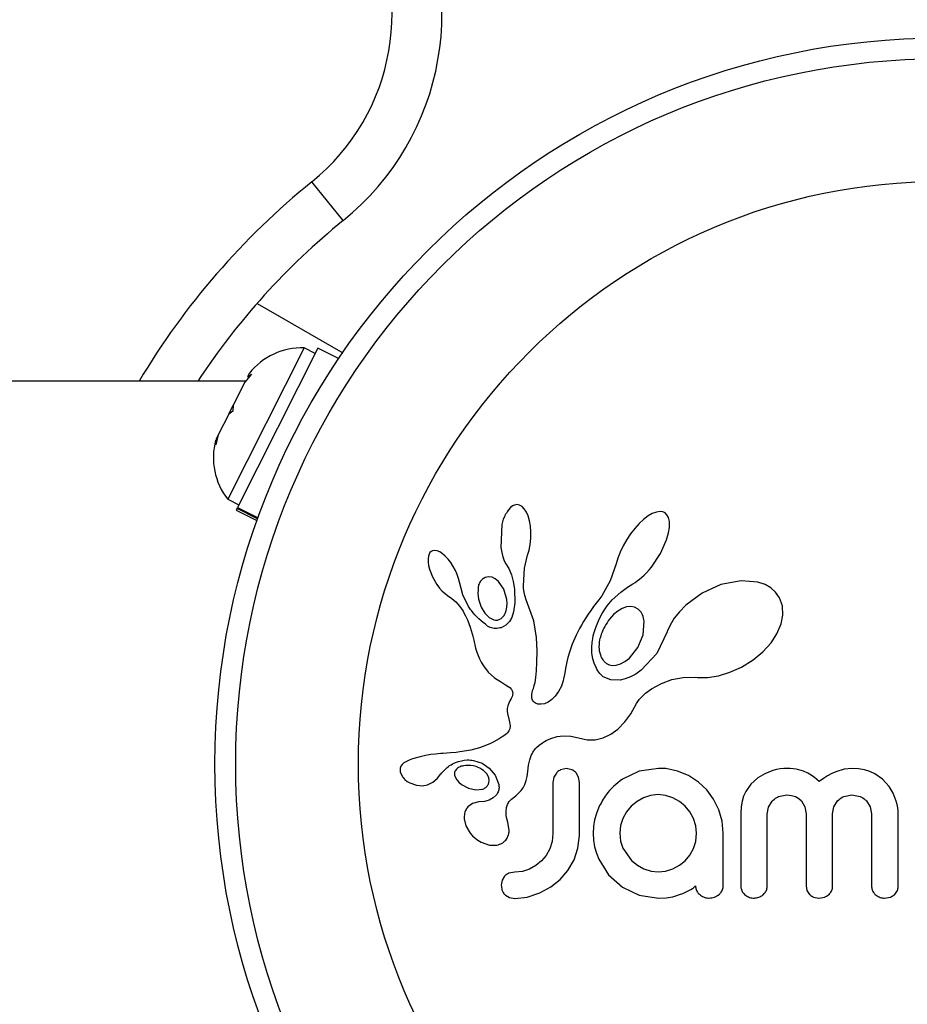
# Model space of a CAD drawing. Units: millimetres. Extents: x -16 to 642, y 0 to 604.
# Drawn here: x 434 to 437, y 399 to 403 of the extents above; entities that cross this region are included whole.
import ezdxf

# ---------------------------------------------------------------- set-up
doc = ezdxf.new("R2010")
doc.units = ezdxf.units.MM
doc.header["$LTSCALE"] = 20
doc.layers.add('CONTOUR', color=7, linetype='Continuous')

msp = doc.modelspace()

# ---------------------------------------------------------------- linework, layer by layer
at = {"layer": 'CONTOUR'}
for p, q in [((435.2944, 402.4477), (435.1721, 402.599)), ((434.9591, 402.1253), (435.2926, 401.9328)), ((435.1422, 401.9519), (434.8443, 401.3611)), ((435.1959, 401.9504), (434.8829, 401.3296)), ((435.1857, 401.93), (435.1422, 401.9519)), ((435.2768, 401.9096), (435.1959, 401.9504)), ((434.9368, 401.8488), (434.9113, 401.8181)), ((434.9287, 401.8526), (434.9214, 401.8381)), ((434.9214, 401.8381), (434.9368, 401.8488)), ((434.9129, 401.8213), (427.849, 401.8213)), ((434.9113, 401.8181), (434.8661, 401.7284)), ((434.8485, 401.6936), (434.8077, 401.6126)), ((434.8485, 401.6936), (434.8661, 401.7284)), ((434.864, 401.7044), (434.8485, 401.6936)), ((434.8661, 401.7284), (434.864, 401.7044)), ((434.8077, 401.6126), (434.7981, 401.5738)), ((434.7981, 401.5738), (434.8002, 401.5978)), ((434.8077, 401.6126), (434.8002, 401.5978)), ((434.8443, 401.3611), (434.8878, 401.3392)), ((434.881, 401.3257), (434.8775, 401.3188)), ((434.8775, 401.3188), (434.9584, 401.2781)), ((434.881, 401.3257), (434.8829, 401.3296)), ((434.961, 401.2854), (434.881, 401.3257)), ((434.8829, 401.3296), (434.9625, 401.2895)), ((435.9473, 401.3297), (435.9393, 401.3208)), ((435.9546, 401.3353), (435.9473, 401.3297)), ((435.9627, 401.339), (435.9546, 401.3353)), ((435.9711, 401.3405), (435.9627, 401.339)), ((435.9812, 401.3388), (435.9711, 401.3405)), ((435.9916, 401.333), (435.9812, 401.3388)), ((436, 401.3245), (435.9916, 401.333)), ((436.0086, 401.3111), (436, 401.3245)), ((436.015, 401.2963), (436.0086, 401.3111)), ((436.5165, 401.3117), (436.4993, 401.3053)), ((436.5298, 401.3135), (436.5165, 401.3117)), ((436.5411, 401.312), (436.5298, 401.3135)), ((436.5496, 401.308), (436.5411, 401.312)), ((436.5565, 401.301), (436.5496, 401.308)), ((436.0206, 401.2772), (436.015, 401.2963)), ((436.0242, 401.257), (436.0206, 401.2772)), ((436.4655, 401.2825), (436.4488, 401.267)), ((436.4837, 401.2963), (436.4655, 401.2825)), ((436.4993, 401.3053), (436.4837, 401.2963)), ((436.5623, 401.2899), (436.5565, 401.301)), ((436.5659, 401.2742), (436.5623, 401.2899)), ((436.566, 401.2518), (436.5659, 401.2742)), ((435.9129, 401.2636), (435.9091, 401.1737)), ((436.026, 401.2339), (436.0242, 401.257)), ((436.0258, 401.2093), (436.026, 401.2339)), ((436.4313, 401.2478), (436.415, 401.2269)), ((436.4488, 401.267), (436.4313, 401.2478)), ((436.5627, 401.23), (436.566, 401.2518)), ((436.0234, 401.1853), (436.0258, 401.2093)), ((436.3996, 401.2039), (436.3856, 401.1795)), ((436.415, 401.2269), (436.3996, 401.2039)), ((436.5317, 401.1504), (436.5552, 401.2034)), ((436.5552, 401.2034), (436.5627, 401.23)), ((435.6377, 401.1577), (435.6328, 401.1532)), ((435.6432, 401.1603), (435.6377, 401.1577)), ((435.6511, 401.1615), (435.6432, 401.1603)), ((435.6612, 401.1598), (435.6511, 401.1615)), ((435.6706, 401.1559), (435.6612, 401.1598)), ((435.6819, 401.1486), (435.6706, 401.1559)), ((435.9091, 401.1737), (435.9123, 401.1541)), ((436.0132, 401.1429), (436.0191, 401.1627)), ((436.0191, 401.1627), (436.0234, 401.1853)), ((436.374, 401.1552), (436.3648, 401.1314)), ((436.3856, 401.1795), (436.374, 401.1552)), ((435.6269, 401.1398), (435.6253, 401.1297)), ((435.6253, 401.1297), (435.6254, 401.1164)), ((435.6254, 401.1164), (435.6272, 401.1036)), ((435.6296, 401.1478), (435.6269, 401.1398)), ((435.6328, 401.1532), (435.6296, 401.1478)), ((435.6923, 401.1398), (435.6819, 401.1486)), ((435.7034, 401.128), (435.6923, 401.1398)), ((435.7137, 401.1147), (435.7034, 401.128)), ((435.9123, 401.1541), (435.9166, 401.1374)), ((435.9166, 401.1374), (435.9225, 401.1219)), ((435.9225, 401.1219), (435.9288, 401.1101)), ((436.0017, 401.0923), (436.0134, 401.1429)), ((436.0134, 401.1429), (436.0132, 401.1429)), ((436.3648, 401.1314), (436.3585, 401.1099)), ((436.4962, 401.0969), (436.5317, 401.1504)), ((435.6272, 401.1036), (435.6308, 401.0886)), ((435.6308, 401.0886), (435.6421, 401.0589)), ((435.7237, 401.0993), (435.7137, 401.1147)), ((435.7323, 401.0835), (435.7237, 401.0993)), ((435.7392, 401.0676), (435.7323, 401.0835)), ((435.9287, 401.1099), (435.9402, 401.0909)), ((435.9402, 401.0909), (435.9503, 401.0665)), ((435.9976, 401.0238), (436.0017, 401.0923)), ((436.3584, 401.1099), (436.3349, 401.0436)), ((436.4772, 401.075), (436.4869, 401.0856)), ((436.4869, 401.0856), (436.4962, 401.0969)), ((435.6421, 401.0589), (435.6589, 401.0296)), ((435.7445, 401.052), (435.7392, 401.0676)), ((435.748, 401.0376), (435.7445, 401.052)), ((435.8608, 401.0593), (435.8477, 401.0559)), ((435.8747, 401.0576), (435.8608, 401.0593)), ((435.887, 401.0517), (435.8747, 401.0576)), ((435.9002, 401.0407), (435.887, 401.0517)), ((435.9202, 401.011), (435.9002, 401.0407)), ((435.9503, 401.0665), (435.9575, 401.0402)), ((435.9575, 401.0402), (435.9618, 401.0107)), ((436.3349, 401.0436), (436.3023, 400.9845)), ((436.4322, 401.037), (436.4404, 401.0428)), ((436.4404, 401.0428), (436.4495, 401.0497)), ((436.4495, 401.0497), (436.4584, 401.0571)), ((436.4584, 401.0571), (436.4679, 401.0658)), ((436.4679, 401.0658), (436.4772, 401.075)), ((436.8465, 401.0439), (436.7667, 401.0285)), ((436.9112, 401.038), (436.8465, 401.0439)), ((435.6589, 401.0296), (435.6697, 401.0152)), ((435.6697, 401.0152), (435.6803, 401.0035)), ((435.6803, 401.0035), (435.6916, 400.9934)), ((435.7606, 400.9893), (435.7481, 401.0376)), ((435.932, 400.9704), (435.9202, 401.011)), ((435.9618, 401.0107), (435.9634, 400.9576)), ((435.9979, 401.0141), (435.9976, 401.0238)), ((435.9985, 401.0061), (435.9979, 401.0141)), ((435.9994, 400.999), (435.9985, 401.0061)), ((436.3763, 400.9988), (436.4033, 401.0184)), ((436.4033, 401.0184), (436.4238, 401.0316)), ((436.4238, 401.0316), (436.4322, 401.037)), ((436.7667, 401.0285), (436.6937, 400.9956)), ((436.9393, 401.0285), (436.9112, 401.038)), ((436.9612, 401.0161), (436.9393, 401.0285)), ((436.9802, 400.999), (436.9612, 401.0161)), ((435.6916, 400.9934), (435.7016, 400.9865)), ((435.7016, 400.9865), (435.7016, 400.9863)), ((435.7016, 400.9863), (435.7184, 400.9743)), ((435.7184, 400.9743), (435.7335, 400.9609)), ((435.7835, 400.9428), (435.7606, 400.9893)), ((435.9332, 400.9548), (435.932, 400.9704)), ((436.0007, 400.9924), (435.9994, 400.999)), ((436.0023, 400.9861), (436.0007, 400.9924)), ((436.0074, 400.9697), (436.0023, 400.9861)), ((436.0378, 400.8875), (436.0074, 400.9697)), ((436.2916, 400.9693), (436.281, 400.9561)), ((436.3023, 400.9845), (436.2916, 400.9693)), ((436.3232, 400.9453), (436.3436, 400.9697)), ((436.3436, 400.9697), (436.3763, 400.9988)), ((436.6937, 400.9956), (436.63, 400.9483)), ((436.9952, 400.9775), (436.9802, 400.999)), ((437.0065, 400.9459), (436.9952, 400.9775)), ((435.7335, 400.9609), (435.7493, 400.9431)), ((435.7493, 400.9431), (435.7616, 400.9245)), ((435.7616, 400.9245), (435.7665, 400.9157)), ((435.8327, 400.9403), (435.8471, 400.9166)), ((435.9261, 400.9165), (435.93, 400.9275)), ((435.93, 400.9275), (435.9325, 400.9406)), ((435.9325, 400.9406), (435.9332, 400.9548)), ((435.9634, 400.9576), (435.9587, 400.9227)), ((436.2593, 400.9277), (436.2492, 400.9129)), ((436.2703, 400.943), (436.2593, 400.9277)), ((436.281, 400.9561), (436.2703, 400.943)), ((436.3043, 400.9154), (436.3133, 400.9303)), ((436.3133, 400.9303), (436.3232, 400.9453)), ((436.3645, 400.9252), (436.3482, 400.9116)), ((436.3824, 400.9357), (436.3645, 400.9252)), ((436.3986, 400.9415), (436.3824, 400.9357)), ((436.4158, 400.9432), (436.3986, 400.9415)), ((436.4303, 400.9406), (436.4158, 400.9432)), ((436.4439, 400.9331), (436.4303, 400.9406)), ((436.4555, 400.9205), (436.4439, 400.9331)), ((436.63, 400.9483), (436.6053, 400.923)), ((437.0086, 400.9098), (437.0065, 400.9459)), ((435.7665, 400.9157), (435.7709, 400.9073)), ((435.7709, 400.9073), (435.7749, 400.8991)), ((435.7749, 400.8991), (435.7785, 400.8912)), ((435.7785, 400.8912), (435.7847, 400.8766)), ((435.8471, 400.9166), (435.8632, 400.9008)), ((435.8632, 400.9008), (435.8823, 400.8914)), ((435.9515, 400.9005), (435.9424, 400.8845)), ((435.9587, 400.9227), (435.9515, 400.9005)), ((436.0485, 400.822), (436.0378, 400.8875)), ((436.2398, 400.8985), (436.2311, 400.8844)), ((436.2492, 400.9129), (436.2398, 400.8985)), ((436.2842, 400.8742), (436.2898, 400.8872)), ((436.2898, 400.8872), (436.2966, 400.9013)), ((436.2966, 400.9013), (436.3043, 400.9154)), ((436.3482, 400.9116), (436.3323, 400.8939)), ((436.4638, 400.8329), (436.4679, 400.8855)), ((436.5853, 400.8975), (436.5691, 400.871)), ((436.6053, 400.923), (436.5853, 400.8975)), ((437.0019, 400.8751), (437.0086, 400.9098)), ((435.7847, 400.8766), (435.79, 400.8621)), ((435.79, 400.8621), (435.7938, 400.8498)), ((435.7938, 400.8498), (435.7976, 400.8361)), ((435.928, 400.8699), (435.9101, 400.8606)), ((435.9424, 400.8845), (435.928, 400.8699)), ((436.2157, 400.8574), (436.209, 400.8445)), ((436.2231, 400.8707), (436.2157, 400.8574)), ((436.2311, 400.8844), (436.2231, 400.8707)), ((436.272, 400.8384), (436.2754, 400.8498)), ((436.2754, 400.8498), (436.2793, 400.8614)), ((436.2793, 400.8614), (436.2842, 400.8742)), ((436.5691, 400.871), (436.5577, 400.8458)), ((436.9855, 400.8366), (437.0019, 400.8751)), ((435.7976, 400.8361), (435.7997, 400.8274)), ((435.7997, 400.8274), (435.8033, 400.8119)), ((435.8033, 400.8119), (435.8109, 400.7808)), ((436.0503, 400.7689), (436.0485, 400.822)), ((436.1972, 400.8197), (436.192, 400.8077)), ((436.2028, 400.8318), (436.1972, 400.8197)), ((436.209, 400.8445), (436.2028, 400.8318)), ((436.2649, 400.8027), (436.266, 400.8105)), ((436.266, 400.8105), (436.2675, 400.8186)), ((436.2675, 400.8186), (436.2695, 400.8284)), ((436.2695, 400.8284), (436.272, 400.8384)), ((436.4431, 400.783), (436.4638, 400.8329)), ((436.5571, 400.8441), (436.5166, 400.7606)), ((436.5576, 400.8458), (436.5571, 400.8441)), ((436.5577, 400.8458), (436.5576, 400.8458)), ((436.9623, 400.8015), (436.9855, 400.8366)), ((435.8109, 400.7808), (435.8157, 400.7648)), ((436.1832, 400.7851), (436.1763, 400.7647)), ((436.1874, 400.7964), (436.1832, 400.7851)), ((436.192, 400.8077), (436.1874, 400.7964)), ((436.2636, 400.7842), (436.2649, 400.8027)), ((436.2644, 400.7611), (436.2636, 400.7842)), ((436.4101, 400.7423), (436.4431, 400.783)), ((436.9302, 400.7663), (436.9623, 400.8015)), ((435.8157, 400.7648), (435.8204, 400.752)), ((435.8204, 400.752), (435.8259, 400.7395)), ((435.8259, 400.7395), (435.8328, 400.7259)), ((436.05, 400.7259), (436.0503, 400.7689)), ((436.1704, 400.744), (436.1662, 400.7273)), ((436.1763, 400.7647), (436.1704, 400.744)), ((436.268, 400.7396), (436.2644, 400.7611)), ((436.2732, 400.7218), (436.268, 400.7396)), ((436.3923, 400.7284), (436.4101, 400.7423)), ((436.5166, 400.7606), (436.4565, 400.6954)), ((436.8474, 400.7071), (436.8921, 400.7348)), ((436.8921, 400.7348), (436.9302, 400.7663)), ((435.8328, 400.7259), (435.8411, 400.7116)), ((435.8411, 400.7116), (435.8596, 400.6875)), ((436.0482, 400.6919), (436.05, 400.7259)), ((436.1622, 400.7084), (436.1567, 400.6782)), ((436.1662, 400.7273), (436.1622, 400.7084)), ((436.2802, 400.7054), (436.2732, 400.7218)), ((436.2839, 400.6986), (436.2802, 400.7054)), ((436.2877, 400.6923), (436.2839, 400.6986)), ((436.3439, 400.7137), (436.3589, 400.7145)), ((436.3589, 400.7145), (436.3758, 400.7195)), ((436.3758, 400.7195), (436.3923, 400.7284)), ((436.4565, 400.6954), (436.4347, 400.6799)), ((436.802, 400.6866), (436.8474, 400.7071)), ((435.8596, 400.6875), (435.8845, 400.6653)), ((435.8845, 400.6653), (435.8941, 400.6586)), ((435.8941, 400.6586), (435.9071, 400.6504)), ((436.0423, 400.6472), (436.0455, 400.666)), ((436.0455, 400.666), (436.0482, 400.6919)), ((436.1536, 400.6616), (436.1517, 400.6531)), ((436.1567, 400.6782), (436.1536, 400.6616)), ((436.2915, 400.6868), (436.2877, 400.6923)), ((436.2953, 400.6819), (436.2915, 400.6868)), ((436.2989, 400.6777), (436.2953, 400.6819)), ((436.3023, 400.6743), (436.2989, 400.6777)), ((436.3055, 400.6715), (436.3023, 400.6743)), ((436.308, 400.6696), (436.3055, 400.6715)), ((436.3375, 400.6572), (436.308, 400.6696)), ((436.3741, 400.6563), (436.3375, 400.6572)), ((436.3934, 400.6606), (436.3741, 400.6563)), ((436.4141, 400.6687), (436.3934, 400.6606)), ((436.4347, 400.6799), (436.4141, 400.6687)), ((436.535, 400.6434), (436.5759, 400.6581)), ((436.5759, 400.6581), (436.6202, 400.6661)), ((436.6202, 400.6661), (436.6698, 400.6672)), ((436.6698, 400.6672), (436.6753, 400.6669)), ((436.6753, 400.6669), (436.7141, 400.6668)), ((436.7141, 400.6668), (436.7572, 400.6733)), ((436.7572, 400.6733), (436.802, 400.6866)), ((435.9071, 400.6504), (435.9276, 400.6382)), ((435.9276, 400.6382), (435.9379, 400.6314)), ((435.9379, 400.6314), (435.9438, 400.6268)), ((435.9438, 400.6268), (435.9502, 400.6201)), ((435.9502, 400.6201), (435.9537, 400.6143)), ((436.0329, 400.6157), (436.0358, 400.624)), ((436.0358, 400.624), (436.0392, 400.6346)), ((436.0392, 400.6346), (436.0423, 400.6472)), ((436.1454, 400.6331), (436.1341, 400.6116)), ((436.1485, 400.6412), (436.1454, 400.6331)), ((436.1517, 400.6531), (436.1485, 400.6412)), ((436.4876, 400.6161), (436.4959, 400.6217)), ((436.4959, 400.6217), (436.535, 400.6434)), ((435.9495, 400.584), (435.9459, 400.578)), ((435.952, 400.5891), (435.9495, 400.584)), ((435.9539, 400.5943), (435.952, 400.5891)), ((435.9537, 400.6143), (435.9555, 400.6071)), ((435.9551, 400.5987), (435.9539, 400.5943)), ((435.9555, 400.6071), (435.9551, 400.5987)), ((436.0294, 400.5959), (436.0298, 400.6018)), ((436.0303, 400.5861), (436.0294, 400.5959)), ((436.0298, 400.6018), (436.031, 400.6085)), ((436.033, 400.5783), (436.0303, 400.5861)), ((436.031, 400.6085), (436.0329, 400.6157)), ((436.0361, 400.5733), (436.033, 400.5783)), ((436.1074, 400.5804), (436.0934, 400.5707)), ((436.1213, 400.5942), (436.1074, 400.5804)), ((436.1341, 400.6116), (436.1213, 400.5942)), ((436.4381, 400.5646), (436.4484, 400.5808)), ((436.4484, 400.5808), (436.4659, 400.5992)), ((436.4659, 400.5992), (436.4732, 400.6053)), ((436.4732, 400.6053), (436.4819, 400.612)), ((436.4819, 400.612), (436.4876, 400.6161)), ((435.9343, 400.5454), (435.9341, 400.5348)), ((435.936, 400.5554), (435.9343, 400.5454)), ((435.9397, 400.5664), (435.936, 400.5554)), ((435.9459, 400.578), (435.9397, 400.5664)), ((436.0399, 400.5693), (436.0361, 400.5733)), ((436.0437, 400.5668), (436.0399, 400.5693)), ((436.0535, 400.5627), (436.0437, 400.5668)), ((436.0661, 400.5618), (436.0535, 400.5627)), ((436.079, 400.5643), (436.0661, 400.5618)), ((436.0934, 400.5707), (436.079, 400.5643)), ((436.4155, 400.5251), (436.4381, 400.5646)), ((435.9341, 400.5348), (435.9354, 400.5258)), ((435.9354, 400.5258), (435.942, 400.4987)), ((436.3924, 400.4936), (436.4155, 400.5251)), ((435.9438, 400.4663), (435.9404, 400.4586)), ((435.942, 400.4987), (435.9453, 400.4783)), ((435.9453, 400.4783), (435.9438, 400.4663)), ((436.3382, 400.4454), (436.365, 400.4654)), ((436.365, 400.4654), (436.3924, 400.4936)), ((435.902, 400.4273), (435.8905, 400.4206)), ((435.9139, 400.4347), (435.902, 400.4273)), ((435.9205, 400.4389), (435.9139, 400.4347)), ((435.9258, 400.4427), (435.9205, 400.4389)), ((435.9306, 400.4468), (435.9258, 400.4427)), ((435.9345, 400.4506), (435.9306, 400.4468)), ((435.9404, 400.4586), (435.9345, 400.4506)), ((436.0858, 400.4203), (436.095, 400.4247)), ((436.095, 400.4247), (436.1042, 400.4285)), ((436.1042, 400.4285), (436.1283, 400.4357)), ((436.1283, 400.4357), (436.1522, 400.439)), ((436.1522, 400.439), (436.1819, 400.4378)), ((436.1819, 400.4378), (436.2118, 400.4307)), ((436.2118, 400.4307), (436.2453, 400.4232)), ((436.2773, 400.4234), (436.3076, 400.4306)), ((436.3076, 400.4306), (436.3382, 400.4454)), ((435.8263, 400.3919), (435.7916, 400.3826)), ((435.847, 400.3995), (435.8263, 400.3919)), ((435.8682, 400.4089), (435.847, 400.3995)), ((435.8792, 400.4144), (435.8682, 400.4089)), ((435.8905, 400.4206), (435.8792, 400.4144)), ((436.0414, 400.3858), (436.0448, 400.3899)), ((436.0448, 400.3899), (436.0482, 400.3937)), ((436.0482, 400.3937), (436.0587, 400.4028)), ((436.0587, 400.4028), (436.0718, 400.4122)), ((436.0718, 400.4122), (436.0787, 400.4164)), ((436.0787, 400.4164), (436.0858, 400.4203)), ((436.2453, 400.4232), (436.2773, 400.4234)), ((435.5644, 400.3488), (435.5523, 400.3443)), ((435.5948, 400.3572), (435.5644, 400.3488)), ((435.615, 400.3618), (435.5948, 400.3572)), ((435.6365, 400.3656), (435.615, 400.3618)), ((435.654, 400.3679), (435.6365, 400.3656)), ((435.6754, 400.3701), (435.654, 400.3679)), ((435.6836, 400.3707), (435.6754, 400.3701)), ((435.7128, 400.3728), (435.6836, 400.3707)), ((435.7355, 400.3746), (435.7128, 400.3728)), ((435.7497, 400.376), (435.7355, 400.3746)), ((435.7916, 400.3826), (435.7497, 400.376)), ((436.0215, 400.3448), (436.0244, 400.3536)), ((436.0244, 400.3536), (436.0275, 400.3617)), ((436.0275, 400.3617), (436.0308, 400.3688)), ((436.0308, 400.3688), (436.0344, 400.3752)), ((436.0344, 400.3752), (436.0378, 400.3807)), ((436.0378, 400.3807), (436.0414, 400.3858)), ((435.5195, 400.3205), (435.5168, 400.313)), ((435.5244, 400.3275), (435.5195, 400.3205)), ((435.5311, 400.3335), (435.5244, 400.3275)), ((435.5409, 400.3393), (435.5311, 400.3335)), ((435.5523, 400.3443), (435.5409, 400.3393)), ((435.7444, 400.3156), (435.7398, 400.3125)), ((435.75, 400.3183), (435.7444, 400.3156)), ((435.7548, 400.3201), (435.75, 400.3183)), ((435.8029, 400.3432), (435.8359, 400.3323)), ((435.8359, 400.3323), (435.864, 400.3132)), ((435.864, 400.3132), (435.8867, 400.2851)), ((436.0142, 400.2998), (436.0153, 400.3126)), ((436.0153, 400.3126), (436.0169, 400.3243)), ((436.0169, 400.3243), (436.019, 400.335)), ((436.019, 400.335), (436.0215, 400.3448)), ((436.1645, 400.311), (436.1421, 400.3063)), ((436.1862, 400.3065), (436.1645, 400.311)), ((436.523, 400.312), (436.448, 400.3011)), ((436.5437, 400.3118), (436.5376, 400.312)), ((436.5522, 400.311), (436.5437, 400.3118)), ((436.5977, 400.3015), (436.5522, 400.311)), ((436.9982, 400.31), (436.9838, 400.3074)), ((437.0116, 400.3115), (436.9982, 400.31)), ((437.0238, 400.312), (437.0116, 400.3115)), ((437.0369, 400.3116), (437.0238, 400.312)), ((437.0491, 400.3105), (437.0369, 400.3116)), ((437.0603, 400.3088), (437.0491, 400.3105)), ((437.2777, 400.312), (437.2475, 400.309)), ((437.3037, 400.3105), (437.2777, 400.312)), ((437.3269, 400.3064), (437.3037, 400.3105)), ((435.5171, 400.2983), (435.5258, 400.2793)), ((435.5258, 400.2793), (435.5273, 400.2773)), ((435.5273, 400.2773), (435.5293, 400.2748)), ((435.5293, 400.2748), (435.5321, 400.2718)), ((435.5321, 400.2718), (435.5353, 400.2687)), ((435.6521, 400.2646), (435.6621, 400.2745)), ((435.6621, 400.2745), (435.6756, 400.2902)), ((435.6756, 400.2902), (435.6757, 400.2901)), ((435.7289, 400.2859), (435.732, 400.2763)), ((435.732, 400.2763), (435.7374, 400.267)), ((435.8554, 400.2891), (435.8416, 400.3036)), ((435.8622, 400.2746), (435.8554, 400.2891)), ((435.8867, 400.2851), (435.9008, 400.2497)), ((436.0084, 400.2642), (436.012, 400.2799)), ((436.012, 400.2799), (436.0142, 400.2998)), ((436.1158, 400.2774), (436.1123, 400.257)), ((436.1254, 400.2939), (436.1158, 400.2774)), ((436.2121, 400.2781), (436.2025, 400.2947)), ((436.2158, 400.257), (436.2121, 400.2781)), ((436.448, 400.3011), (436.3829, 400.2702)), ((436.6405, 400.2838), (436.5977, 400.3015)), ((436.6791, 400.2587), (436.6405, 400.2838)), ((436.9106, 400.2752), (436.8834, 400.2504)), ((436.9377, 400.2914), (436.9106, 400.2752)), ((436.9694, 400.3036), (436.9377, 400.2914)), ((436.9838, 400.3074), (436.9694, 400.3036)), ((437.071, 400.3066), (437.0603, 400.3088)), ((437.0892, 400.3008), (437.071, 400.3066)), ((437.1062, 400.2932), (437.0892, 400.3008)), ((437.1187, 400.2858), (437.1062, 400.2932)), ((437.1318, 400.2765), (437.1187, 400.2858)), ((437.1503, 400.2608), (437.1318, 400.2765)), ((437.1671, 400.2731), (437.1503, 400.2608)), ((437.1829, 400.2832), (437.1671, 400.2731)), ((437.1994, 400.2922), (437.1829, 400.2832)), ((437.2151, 400.2992), (437.1994, 400.2922)), ((437.2475, 400.309), (437.2151, 400.2992)), ((437.3478, 400.2999), (437.3269, 400.3064)), ((437.3668, 400.2912), (437.3478, 400.2999)), ((437.3967, 400.2703), (437.3668, 400.2912)), ((435.5353, 400.2687), (435.5444, 400.2614)), ((435.5444, 400.2614), (435.5547, 400.2553)), ((435.5547, 400.2553), (435.5798, 400.246)), ((435.5798, 400.246), (435.602, 400.2437)), ((435.602, 400.2437), (435.6236, 400.2477)), ((435.6236, 400.2477), (435.6442, 400.2584)), ((435.6442, 400.2584), (435.6521, 400.2646)), ((435.7374, 400.267), (435.7448, 400.2584)), ((435.7448, 400.2584), (435.7563, 400.2488)), ((435.7563, 400.2488), (435.7835, 400.2343)), ((435.7835, 400.2343), (435.8118, 400.2283)), ((435.9879, 400.226), (435.9959, 400.2368)), ((435.9959, 400.2368), (436.003, 400.2498)), ((436.003, 400.2498), (436.0084, 400.2642)), ((436.7115, 400.2279), (436.6791, 400.2587)), ((436.8834, 400.2504), (436.8635, 400.2215)), ((437.4222, 400.242), (437.3967, 400.2703)), ((437.4383, 400.215), (437.4222, 400.242)), ((435.8118, 400.2283), (435.8392, 400.2316)), ((435.8797, 400.1967), (435.8632, 400.1878)), ((435.8913, 400.208), (435.8797, 400.1967)), ((435.951, 400.1921), (435.9669, 400.2051)), ((435.9669, 400.2051), (435.9767, 400.214)), ((435.9767, 400.214), (435.9879, 400.226)), ((436.4649, 400.1976), (436.44, 400.1835)), ((436.4923, 400.2065), (436.4649, 400.1976)), ((436.5219, 400.2096), (436.4923, 400.2065)), ((436.5515, 400.2064), (436.5219, 400.2096)), ((436.5794, 400.1971), (436.5515, 400.2064)), ((436.6052, 400.1823), (436.5794, 400.1971)), ((436.738, 400.1918), (436.7115, 400.2279)), ((436.8554, 400.2034), (436.8493, 400.1836)), ((436.8635, 400.2215), (436.8554, 400.2034)), ((436.9912, 400.2019), (437.0238, 400.2086)), ((437.0238, 400.2086), (437.0423, 400.2068)), ((437.0423, 400.2068), (437.0576, 400.2021)), ((437.0576, 400.2021), (437.0704, 400.1948)), ((437.0704, 400.1948), (437.0811, 400.1851)), ((437.2458, 400.2021), (437.2777, 400.2086)), ((437.2777, 400.2086), (437.3103, 400.2021)), ((437.4505, 400.1842), (437.4383, 400.215)), ((435.7987, 400.175), (435.7807, 400.1621)), ((435.8235, 400.181), (435.7987, 400.175)), ((435.8453, 400.1829), (435.8233, 400.1811)), ((435.8233, 400.1811), (435.8234, 400.181)), ((435.8234, 400.181), (435.8235, 400.181)), ((435.8632, 400.1878), (435.8453, 400.1829)), ((436.291, 400.1605), (436.2815, 400.1356)), ((436.4174, 400.1647), (436.3988, 400.1422)), ((436.44, 400.1835), (436.4174, 400.1647)), ((436.6274, 400.1641), (436.6052, 400.1823)), ((436.646, 400.1421), (436.6274, 400.1641)), ((436.7585, 400.1505), (436.738, 400.1918)), ((436.8455, 400.1618), (436.8442, 400.1375)), ((436.8493, 400.1836), (436.8455, 400.1618)), ((436.9476, 400.1334), (436.9526, 400.1608)), ((436.9526, 400.1608), (436.9667, 400.1842)), ((437.0811, 400.1851), (437.0942, 400.1627)), ((437.0942, 400.1627), (437.0991, 400.1344)), ((437.2025, 400.1344), (437.2076, 400.1619)), ((437.2076, 400.1619), (437.2218, 400.1851)), ((437.3346, 400.1851), (437.3489, 400.162)), ((437.3489, 400.162), (437.354, 400.1344)), ((437.4541, 400.1709), (437.4505, 400.1842)), ((437.4566, 400.1582), (437.4541, 400.1709)), ((437.4581, 400.1467), (437.4566, 400.1582)), ((436.2815, 400.1356), (436.2748, 400.1114)), ((436.3988, 400.1422), (436.3845, 400.1166)), ((436.6603, 400.1161), (436.646, 400.1421)), ((436.7714, 400.1065), (436.7585, 400.1505)), ((437.4585, 400.1375), (437.4581, 400.1467)), ((435.7663, 400.1148), (435.7731, 400.0878)), ((435.7731, 400.0878), (435.7898, 400.0595)), ((435.9357, 400.1019), (435.9359, 400.1018)), ((435.9414, 400.0692), (435.9357, 400.1019)), ((436.2705, 400.086), (436.2691, 400.0592)), ((436.2748, 400.1114), (436.2705, 400.086)), ((436.3755, 400.0888), (436.3725, 400.0592)), ((436.3845, 400.1166), (436.3755, 400.0888)), ((436.6693, 400.0879), (436.6603, 400.1161)), ((436.6723, 400.0592), (436.6693, 400.0879)), ((436.7758, 400.0592), (436.7714, 400.1065)), ((435.7898, 400.0595), (435.7988, 400.0491)), ((435.7988, 400.0491), (435.8088, 400.0398)), ((436.1123, 400.0581), (436.1092, 400.0264)), ((436.2097, 400.0007), (436.2158, 400.0498)), ((436.2691, 400.0592), (436.2705, 400.0323)), ((436.3725, 400.0592), (436.3757, 400.0286)), ((436.6692, 400.0274), (436.6723, 400.0592)), ((435.8088, 400.0398), (435.8193, 400.0319)), ((435.8193, 400.0319), (435.8318, 400.0245)), ((435.8318, 400.0245), (435.8647, 400.013)), ((435.8647, 400.013), (435.8932, 400.0128)), ((436.1092, 400.0264), (436.1003, 399.9985)), ((436.2705, 400.0323), (436.2748, 400.0064)), ((436.2748, 400.0064), (436.2817, 399.9815)), ((436.3757, 400.0286), (436.385, 400.0006)), ((436.6603, 399.9996), (436.6692, 400.0274)), ((436.0861, 399.9729), (436.0679, 399.951)), ((436.1003, 399.9985), (436.0861, 399.9729)), ((436.1944, 399.9558), (436.2097, 400.0007)), ((436.2817, 399.9815), (436.291, 399.9578)), ((436.385, 400.0006), (436.419, 399.9531)), ((436.6279, 399.9521), (436.646, 399.9739)), ((436.646, 399.9739), (436.6603, 399.9996)), ((436.0461, 399.933), (436.0209, 399.9191)), ((436.0679, 399.951), (436.0461, 399.933)), ((436.1704, 399.9143), (436.1944, 399.9558)), ((436.291, 399.9578), (436.3291, 399.8974)), ((436.419, 399.9531), (436.4418, 399.9348)), ((436.4418, 399.9348), (436.467, 399.9207)), ((436.5799, 399.9202), (436.606, 399.9341)), ((436.606, 399.9341), (436.6279, 399.9521)), ((435.9238, 399.8923), (435.9143, 399.8768)), ((435.964, 399.9077), (435.9402, 399.9033)), ((435.9937, 399.9106), (435.964, 399.9077)), ((436.0209, 399.9191), (435.9937, 399.9106)), ((436.14, 399.879), (436.1704, 399.9143)), ((436.3291, 399.8974), (436.3829, 399.8487)), ((436.467, 399.9207), (436.4945, 399.9117)), ((436.4945, 399.9117), (436.5219, 399.9087)), ((436.5219, 399.9087), (436.5515, 399.9116)), ((436.5515, 399.9116), (436.5799, 399.9202)), ((435.9143, 399.8768), (435.9107, 399.8565)), ((436.0606, 399.8262), (436.1037, 399.8497)), ((436.1037, 399.8497), (436.14, 399.879)), ((436.6605, 399.8469), (436.6646, 399.8504)), ((436.6646, 399.8504), (436.6681, 399.8541)), ((437.0991, 399.8539), (437.1025, 399.8358)), ((435.9273, 399.8175), (435.9431, 399.8087)), ((436.0118, 399.8104), (436.0606, 399.8262)), ((436.3829, 399.8487), (436.4481, 399.8174)), ((436.4481, 399.8174), (436.523, 399.8063)), ((436.5531, 399.8077), (436.5794, 399.8116)), ((436.5794, 399.8116), (436.5951, 399.8165)), ((436.5951, 399.8165), (436.6055, 399.8199)), ((436.6055, 399.8199), (436.6179, 399.8244)), ((436.6179, 399.8244), (436.6295, 399.8293)), ((436.6295, 399.8293), (436.6493, 399.8398)), ((436.6493, 399.8398), (436.6557, 399.8435)), ((436.6557, 399.8435), (436.6605, 399.8469)), ((437.1025, 399.8358), (437.1121, 399.8208)), ((437.4444, 399.8208), (437.4548, 399.8359)), ((435.9431, 399.8087), (435.964, 399.8053)), ((435.964, 399.8053), (436.0118, 399.8104)), ((436.523, 399.8063), (436.5531, 399.8077)), ((437.1277, 399.8103), (437.1482, 399.8063)), ((437.1482, 399.8063), (437.1715, 399.8104)), ((437.4052, 399.8063), (437.4277, 399.8103))]:
    msp.add_line(p, q, dxfattribs=at)
for radius in [2.8309, 2.75, 2.2716]:
    msp.add_circle((437.6256, 400.3293), radius, dxfattribs=at)
for centre, radius, start, end in [((434.6417, 403.2547), 1.0379, 308.9658, 31.1826), ((434.6417, 403.2547), 0.8433, 308.9658, 31.1826), ((437.0078, 400.3293), 2.9192, 128.9658, 149.2621), ((437.0078, 400.3293), 2.7246, 128.9658, 146.7962), ((435.1349, 401.6885), 0.2635, 88.4129, 141.5012), ((435.0518, 401.5236), 0.2635, 164.9834, 218.0716)]:
    msp.add_arc(centre, radius, start, end, dxfattribs=at)
for points, knots in [([(435.9393, 401.3208), (435.9314, 401.3088), (435.9196, 401.2909), (435.9146, 401.2704), (435.9129, 401.2636)], [0, 0, 0, 0, 0.669264, 1, 1, 1, 1]), ([(435.9288, 401.1101), (435.9288, 401.1101), (435.9288, 401.11), (435.9288, 401.11), (435.9287, 401.11), (435.9287, 401.1099), (435.9287, 401.1099)], [0, 0, 0, 0, 0.250756, 0.54434, 0.951485, 1, 1, 1, 1]), ([(436.3585, 401.1099), (436.3585, 401.1099), (436.3585, 401.1099), (436.3584, 401.1099), (436.3584, 401.1099), (436.3584, 401.1099)], [0, 0, 0, 0, 0.23233, 0.719009, 1, 1, 1, 1]), ([(435.8477, 401.0559), (435.8433, 401.0533), (435.8345, 401.0481), (435.825, 401.0352), (435.8214, 401.0247), (435.8206, 401.0191), (435.8205, 401.0185)], [0, 0, 0, 0, 0.325725, 0.652472, 0.961749, 1, 1, 1, 1]), ([(435.7481, 401.0376), (435.7481, 401.0376), (435.7481, 401.0376), (435.748, 401.0376), (435.748, 401.0376), (435.748, 401.0376)], [0, 0, 0, 0, 0.256461, 0.799268, 1, 1, 1, 1]), ([(435.8205, 401.0185), (435.8199, 401.0028), (435.8187, 400.9753), (435.8285, 400.9508), (435.8327, 400.9403)], [0, 0, 0, 0, 0.571809, 1, 1, 1, 1]), ([(435.8577, 400.8671), (435.8346, 400.8853), (435.8065, 400.9073), (435.7869, 400.9375), (435.7835, 400.9428)], [0, 0, 0, 0, 0.823853, 1, 1, 1, 1]), ([(435.8823, 400.8914), (435.8862, 400.8907), (435.8914, 400.8897), (435.8967, 400.8906), (435.8981, 400.8909)], [0, 0, 0, 0, 0.7414606, 1, 1, 1, 1]), ([(435.8981, 400.8909), (435.9015, 400.8919), (435.9069, 400.8935), (435.9114, 400.8972), (435.9131, 400.8986)], [0, 0, 0, 0, 0.6298518, 1, 1, 1, 1]), ([(435.9131, 400.8986), (435.917, 400.9027), (435.9221, 400.9082), (435.9253, 400.9149), (435.9261, 400.9165)], [0, 0, 0, 0, 0.767755, 1, 1, 1, 1]), ([(436.3323, 400.8939), (436.32, 400.8751), (436.3034, 400.8497), (436.2959, 400.8204), (436.2939, 400.8128)], [0, 0, 0, 0, 0.738659, 1, 1, 1, 1]), ([(436.4679, 400.8855), (436.4664, 400.894), (436.464, 400.9066), (436.4575, 400.9172), (436.4555, 400.9205)], [0, 0, 0, 0, 0.679324, 1, 1, 1, 1]), ([(435.9101, 400.8606), (435.903, 400.859), (435.8887, 400.8558), (435.8705, 400.8598), (435.861, 400.8652), (435.8577, 400.8671)], [0, 0, 0, 0, 0.393961, 0.787366, 1, 1, 1, 1]), ([(436.2939, 400.8128), (436.2923, 400.8009), (436.2892, 400.7786), (436.2961, 400.7577), (436.2993, 400.7479)], [0, 0, 0, 0, 0.534699, 1, 1, 1, 1]), ([(436.2993, 400.7479), (436.3024, 400.7418), (436.3073, 400.7325), (436.3151, 400.7259), (436.3179, 400.7236)], [0, 0, 0, 0, 0.6509109, 1, 1, 1, 1]), ([(436.3179, 400.7236), (436.3228, 400.7205), (436.3308, 400.7154), (436.3402, 400.7141), (436.3439, 400.7137)], [0, 0, 0, 0, 0.605702, 1, 1, 1, 1]), ([(435.5168, 400.313), (435.5163, 400.3099), (435.5157, 400.3049), (435.5167, 400.3001), (435.5171, 400.2983)], [0, 0, 0, 0, 0.627253, 1, 1, 1, 1]), ([(435.6757, 400.2901), (435.6861, 400.3021), (435.7028, 400.3212), (435.7247, 400.3317), (435.7329, 400.3356)], [0, 0, 0, 0, 0.62763, 1, 1, 1, 1]), ([(435.7398, 400.3125), (435.7373, 400.3103), (435.7333, 400.3068), (435.731, 400.3018), (435.7301, 400.2999)], [0, 0, 0, 0, 0.6168474, 1, 1, 1, 1]), ([(435.7329, 400.3356), (435.7477, 400.3402), (435.7708, 400.3473), (435.7945, 400.3443), (435.8029, 400.3432)], [0, 0, 0, 0, 0.644098, 1, 1, 1, 1]), ([(435.8017, 400.3219), (435.7887, 400.3232), (435.7729, 400.3246), (435.7576, 400.3208), (435.7548, 400.3201)], [0, 0, 0, 0, 0.817602, 1, 1, 1, 1]), ([(435.8416, 400.3036), (435.8323, 400.3097), (435.8196, 400.3179), (435.8054, 400.3211), (435.8017, 400.3219)], [0, 0, 0, 0, 0.7358924, 1, 1, 1, 1]), ([(436.5376, 400.312), (436.5373, 400.312), (436.5324, 400.312), (436.5276, 400.312), (436.523, 400.312)], [0, 0, 0, 0, 0.052045, 1, 1, 1, 1]), ([(435.7301, 400.2999), (435.7293, 400.2976), (435.7278, 400.2931), (435.7285, 400.2883), (435.7289, 400.2859)], [0, 0, 0, 0, 0.50677, 1, 1, 1, 1]), ([(435.8627, 400.2581), (435.8631, 400.2619), (435.8638, 400.2674), (435.8626, 400.2728), (435.8622, 400.2746)], [0, 0, 0, 0, 0.674389, 1, 1, 1, 1]), ([(436.1421, 400.3063), (436.1374, 400.3037), (436.1312, 400.3004), (436.1265, 400.2952), (436.1254, 400.2939)], [0, 0, 0, 0, 0.76006, 1, 1, 1, 1]), ([(436.2025, 400.2947), (436.1986, 400.2983), (436.1937, 400.3031), (436.1876, 400.3059), (436.1862, 400.3065)], [0, 0, 0, 0, 0.766434, 1, 1, 1, 1]), ([(435.8392, 400.2316), (435.8433, 400.2333), (435.8493, 400.2358), (435.8541, 400.2406), (435.8557, 400.2422)], [0, 0, 0, 0, 0.668304, 1, 1, 1, 1]), ([(435.8557, 400.2422), (435.8579, 400.2458), (435.861, 400.2508), (435.8623, 400.2566), (435.8627, 400.2581)], [0, 0, 0, 0, 0.738192, 1, 1, 1, 1]), ([(435.9008, 400.2497), (435.9016, 400.245), (435.9027, 400.2379), (435.9014, 400.231), (435.901, 400.2287)], [0, 0, 0, 0, 0.671983, 1, 1, 1, 1]), ([(436.1123, 400.257), (436.1123, 400.225), (436.1123, 400.1587), (436.1123, 400.0925), (436.1123, 400.0581)], [0, 0, 0, 0, 0.481441, 1, 1, 1, 1]), ([(436.2158, 400.0498), (436.2158, 400.0853), (436.2158, 400.1543), (436.2158, 400.2234), (436.2158, 400.257)], [0, 0, 0, 0, 0.514611, 1, 1, 1, 1]), ([(436.3829, 400.2702), (436.3597, 400.2514), (436.322, 400.2208), (436.2996, 400.1773), (436.291, 400.1605)], [0, 0, 0, 0, 0.614672, 1, 1, 1, 1]), ([(435.901, 400.2287), (435.8992, 400.2231), (435.8968, 400.2156), (435.8924, 400.2095), (435.8913, 400.208)], [0, 0, 0, 0, 0.756541, 1, 1, 1, 1]), ([(436.9667, 400.1842), (436.9724, 400.1896), (436.9798, 400.1967), (436.989, 400.2009), (436.9912, 400.2019)], [0, 0, 0, 0, 0.763251, 1, 1, 1, 1]), ([(437.2218, 400.1851), (437.2274, 400.1903), (437.2347, 400.1972), (437.2438, 400.2012), (437.2458, 400.2021)], [0, 0, 0, 0, 0.770693, 1, 1, 1, 1]), ([(437.3103, 400.2021), (437.3172, 400.1986), (437.3261, 400.1939), (437.333, 400.1868), (437.3346, 400.1851)], [0, 0, 0, 0, 0.766894, 1, 1, 1, 1]), ([(435.7807, 400.1621), (435.7772, 400.1575), (435.7724, 400.1513), (435.7698, 400.1437), (435.7692, 400.1417)], [0, 0, 0, 0, 0.743015, 1, 1, 1, 1]), ([(435.9359, 400.1018), (435.9329, 400.114), (435.9282, 400.133), (435.9306, 400.1522), (435.9314, 400.159)], [0, 0, 0, 0, 0.646174, 1, 1, 1, 1]), ([(435.9314, 400.159), (435.933, 400.1647), (435.936, 400.176), (435.9443, 400.1865), (435.9498, 400.191), (435.951, 400.1921)], [0, 0, 0, 0, 0.438152, 0.875652, 1, 1, 1, 1]), ([(435.7692, 400.1417), (435.7676, 400.1345), (435.7656, 400.1256), (435.7662, 400.1166), (435.7663, 400.1148)], [0, 0, 0, 0, 0.812379, 1, 1, 1, 1]), ([(436.8442, 400.1375), (436.8442, 400.0901), (436.8442, 399.9955), (436.8442, 399.9012), (436.8442, 399.8541)], [0, 0, 0, 0, 0.500375, 1, 1, 1, 1]), ([(436.9476, 399.8539), (436.9476, 399.9001), (436.9476, 399.9932), (436.9476, 400.0865), (436.9476, 400.1334)], [0, 0, 0, 0, 0.4975722, 1, 1, 1, 1]), ([(437.0991, 400.1344), (437.0991, 400.0871), (437.0991, 399.9934), (437.0991, 399.9001), (437.0991, 399.8539)], [0, 0, 0, 0, 0.504722, 1, 1, 1, 1]), ([(437.2025, 399.8539), (437.2025, 399.9), (437.2025, 399.9934), (437.2025, 400.087), (437.2025, 400.1344)], [0, 0, 0, 0, 0.494187, 1, 1, 1, 1]), ([(437.354, 400.1344), (437.354, 400.0869), (437.354, 399.9933), (437.354, 399.8999), (437.354, 399.8539)], [0, 0, 0, 0, 0.50673, 1, 1, 1, 1]), ([(437.4585, 399.8539), (437.4585, 399.9004), (437.4585, 399.9948), (437.4585, 400.0895), (437.4585, 400.1375)], [0, 0, 0, 0, 0.4931472, 1, 1, 1, 1]), ([(435.9186, 400.0235), (435.9231, 400.0274), (435.9296, 400.033), (435.9338, 400.0407), (435.9351, 400.043)], [0, 0, 0, 0, 0.702233, 1, 1, 1, 1]), ([(435.9351, 400.043), (435.9375, 400.0489), (435.9408, 400.0573), (435.9413, 400.0665), (435.9414, 400.0692)], [0, 0, 0, 0, 0.703896, 1, 1, 1, 1]), ([(436.7758, 399.8546), (436.7758, 399.8888), (436.7758, 399.9569), (436.7758, 400.0252), (436.7758, 400.0592)], [0, 0, 0, 0, 0.502625, 1, 1, 1, 1]), ([(435.8932, 400.0128), (435.9004, 400.0148), (435.9094, 400.0172), (435.9171, 400.0225), (435.9186, 400.0235)], [0, 0, 0, 0, 0.805167, 1, 1, 1, 1]), ([(435.9402, 399.9033), (435.9354, 399.9009), (435.9294, 399.898), (435.9248, 399.8932), (435.9238, 399.8923)], [0, 0, 0, 0, 0.79791, 1, 1, 1, 1]), ([(435.9107, 399.8565), (435.9112, 399.8504), (435.9118, 399.8425), (435.9147, 399.8353), (435.9154, 399.8336)], [0, 0, 0, 0, 0.771941, 1, 1, 1, 1]), ([(436.6681, 399.8541), (436.6686, 399.8493), (436.6696, 399.8396), (436.6757, 399.8283), (436.681, 399.823), (436.6829, 399.8211)], [0, 0, 0, 0, 0.39179, 0.78392, 1, 1, 1, 1]), ([(436.7608, 399.8213), (436.7643, 399.825), (436.7712, 399.8325), (436.7753, 399.8448), (436.7757, 399.8523), (436.7758, 399.8546)], [0, 0, 0, 0, 0.40681, 0.814173, 1, 1, 1, 1]), ([(436.8442, 399.8541), (436.8447, 399.8492), (436.8456, 399.8392), (436.8519, 399.828), (436.8571, 399.8227), (436.8588, 399.8209)], [0, 0, 0, 0, 0.400895, 0.802131, 1, 1, 1, 1]), ([(436.9332, 399.8207), (436.9366, 399.8246), (436.9434, 399.8323), (436.9472, 399.8445), (436.9475, 399.8518), (436.9476, 399.8539)], [0, 0, 0, 0, 0.41533, 0.83113, 1, 1, 1, 1]), ([(437.1884, 399.8208), (437.1918, 399.8247), (437.1985, 399.8326), (437.2022, 399.8447), (437.2025, 399.8519), (437.2025, 399.8539)], [0, 0, 0, 0, 0.4195433, 0.8394501, 1, 1, 1, 1]), ([(437.354, 399.8539), (437.3545, 399.8488), (437.3555, 399.8386), (437.3618, 399.8275), (437.3669, 399.8223), (437.3685, 399.8207)], [0, 0, 0, 0, 0.410564, 0.821415, 1, 1, 1, 1]), ([(437.4548, 399.8359), (437.4564, 399.8409), (437.4584, 399.8467), (437.4585, 399.8529), (437.4585, 399.8539)], [0, 0, 0, 0, 0.837826, 1, 1, 1, 1]), ([(435.9154, 399.8336), (435.9175, 399.8295), (435.9207, 399.8235), (435.9257, 399.819), (435.9273, 399.8175)], [0, 0, 0, 0, 0.673554, 1, 1, 1, 1]), ([(436.6829, 399.8211), (436.6882, 399.8172), (436.6987, 399.8095), (436.7128, 399.8065), (436.7204, 399.8063), (436.7216, 399.8063)], [0, 0, 0, 0, 0.457023, 0.91397, 1, 1, 1, 1]), ([(436.7216, 399.8063), (436.7284, 399.8069), (436.7429, 399.8082), (436.7546, 399.8168), (436.7608, 399.8213)], [0, 0, 0, 0, 0.473633, 1, 1, 1, 1]), ([(436.8588, 399.8209), (436.8638, 399.8172), (436.8738, 399.8097), (436.8875, 399.8065), (436.895, 399.8063), (436.8964, 399.8063)], [0, 0, 0, 0, 0.449628, 0.899311, 1, 1, 1, 1]), ([(436.8964, 399.8063), (436.9026, 399.8069), (436.9149, 399.8081), (436.9269, 399.8151), (436.9323, 399.82), (436.9332, 399.8207)], [0, 0, 0, 0, 0.456492, 0.913056, 1, 1, 1, 1]), ([(437.1121, 399.8208), (437.1159, 399.8175), (437.1207, 399.8133), (437.1265, 399.8108), (437.1277, 399.8103)], [0, 0, 0, 0, 0.7867944, 1, 1, 1, 1]), ([(437.1715, 399.8104), (437.1765, 399.8127), (437.1826, 399.8155), (437.1875, 399.82), (437.1884, 399.8208)], [0, 0, 0, 0, 0.820799, 1, 1, 1, 1]), ([(437.3685, 399.8207), (437.3733, 399.8171), (437.3829, 399.8097), (437.3964, 399.8065), (437.4038, 399.8063), (437.4052, 399.8063)], [0, 0, 0, 0, 0.447687, 0.895652, 1, 1, 1, 1]), ([(437.4277, 399.8103), (437.4326, 399.8127), (437.4387, 399.8155), (437.4435, 399.82), (437.4444, 399.8208)], [0, 0, 0, 0, 0.82216, 1, 1, 1, 1])]:
    msp.add_open_spline(points, degree=3, knots=knots, dxfattribs=at)

doc.saveas('drawing.dxf')
